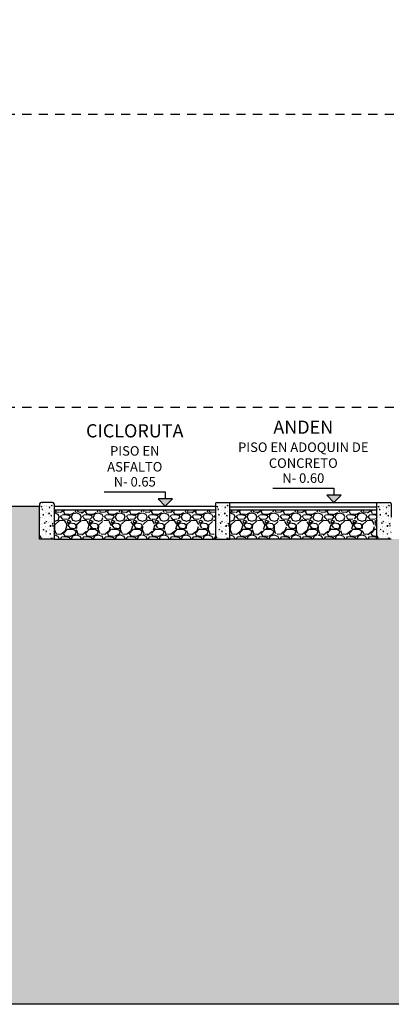
# Model space of a CAD drawing. Units: inches. Extents: x -235 to 227, y 20 to 46.
# Drawn here: x -69 to -64, y 20 to 33 of the extents above; entities that cross this region are included whole.
import ezdxf

# ---------------------------------------------------------------- set-up
doc = ezdxf.new("R2010")
doc.units = ezdxf.units.IN
doc.header["$MEASUREMENT"] = 0
doc.linetypes.add('HIDDEN2', pattern=[0.1875, 0.125, -0.0625])
for name, color, linetype in [('1-ESPECIFICACION', 1, 'Continuous'), ('1-MURO', 3, 'Continuous'), ('1-NIVEL', 1, 'Continuous'), ('1-OBRA NEGRA', 7, 'Continuous'), ('1-PROYECCION', 7, 'HIDDEN2'), ('1-TEXTO', 4, 'Continuous'), ('1-TEXTURA', 5, 'Continuous')]:
    doc.layers.add(name, color=color, linetype=linetype)
doc.styles.add('ESPECIFICACION', font='romans.shx')

# ---------------------------------------------------------------- blocks, each defined once
blk = doc.blocks.new('NIVEL')
blk.add_hatch(color=256).paths.add_polyline_path([(-0.1, 0.097), (-0.002, 0), (0.095, 0.097)])
at = {"color": 0}
for points in [[(-0.837, 0.196), (-0.002, 0.196), (-0.002, 0.097)], [(-0.002, 0), (0.095, 0.097), (-0.1, 0.097), (-0.002, 0)]]:
    blk.add_lwpolyline(points, dxfattribs=at)
blk = doc.blocks.new('PISO EN ADOQUIN')
at = {"color": 0, "linetype": 'ByBlock', "lineweight": -2, "insert": (0, 0.449), "char_height": 0.13, "width": 2.11079, "attachment_point": 5, "style": 'ESPECIFICACION'}
blk.add_mtext('{\\C256;PISO EN ADOQUIN DE CONCRETO}', dxfattribs=at)
blk = doc.blocks.new('ASFALTO')
at = {"color": 0, "linetype": 'ByBlock', "lineweight": -2, "insert": (0, 0.449), "char_height": 0.13, "width": 2.11079, "attachment_point": 5, "style": 'ESPECIFICACION'}
blk.add_mtext('{\\C256;PISO EN \\PASFALTO}', dxfattribs=at)

msp = doc.modelspace()

# ---------------------------------------------------------------- hatches: boundary and pattern name
at = {"layer": '1-TEXTURA'}
h = msp.add_hatch(dxfattribs=at)
h.set_pattern_fill('AR-PARQ1', color=256, scale=0.05, angle=45, style=0)
h.set_pattern_definition([(135, (-221.5422, 21.2018), (-0.8485281, 6e-17), [0.6, -0.6]), (135, (-221.47146, 21.2725), (-0.8485281, 6e-17), [0.6, -0.6]), (135, (-221.40075, 21.3432), (-0.8485281, 6e-17), [0.6, -0.6]), (135, (-221.33004, 21.4139), (-0.8485281, 6e-17), [0.6, -0.6]), (135, (-221.2593, 21.4846), (-0.8485281, 6e-17), [0.6, -0.6]), (135, (-221.1886, 21.5553), (-0.8485281, 6e-17), [0.6, -0.6]), (135, (-221.1179, 21.62603), (-0.8485281, 6e-17), [0.6, -0.6]), (45, (-221.96643, 21.62603), (0.8485281, -6e-17), [0.6, -0.6]), (45, (-222.03714, 21.69675), (0.8485281, -6e-17), [0.6, -0.6]), (45, (-222.10786, 21.76746), (0.8485281, -6e-17), [0.6, -0.6]), (45, (-222.17857, 21.83817), (0.8485281, -6e-17), [0.6, -0.6]), (45, (-222.2493, 21.9089), (0.8485281, -6e-17), [0.6, -0.6]), (45, (-222.32, 21.9796), (0.8485281, -6e-17), [0.6, -0.6]), (45, (-222.3907, 22.0503), (0.8485281, -6e-17), [0.6, -0.6])])
h.paths.add_polyline_path([(-24.257, 21.202), (-83.787, 21.202), (-83.787, 19.702), (-24.257, 19.702)])
h.paths.add_polyline_path([(-69.685, 26.402), (-69.893, 26.402), (-70.243, 26.052), (-69.685, 26.052)])
h.paths.add_polyline_path([(-24.257, 21.202), (-24.257, 27.852), (-34.257, 27.852), (-34.257, 27.402), (-34.457, 27.402), (-43.907, 27.402), (-43.907, 26.702), (-44.407, 26.702), (-54.739, 26.702), (-54.939, 26.702), (-54.939, 27.152), (-55.939, 26.502), (-55.939, 26.052), (-56.139, 26.052), (-56.139, 26.052), (-56.947, 26.052), (-57.147, 26.052), (-57.147, 26.052), (-64.339, 26.052), (-64.539, 26.052), (-66.542, 26.052), (-66.542, 26.052), (-66.742, 26.052), (-66.742, 26.052), (-68.942, 26.052), (-69.142, 26.052), (-69.142, 26.502), (-69.685, 26.502), (-69.685, 21.202)])
h = msp.add_hatch(dxfattribs=at)
h.set_pattern_fill('AR-CONC', color=256, scale=0.015, style=0)
h.set_pattern_definition([(50, (-69.14212, 26.05177), (0.107589, -0.009413), [0.01125, -0.12375]), (355, (-69.14212, 26.05177), (-0.020813, 0.112829), [0.009, -0.099]), (100.451, (-69.13316, 26.05099), (0.086776, 0.103416), [0.009561, -0.105171]), (46.184, (-69.14212, 26.08177), (0.160086, -0.024828), [0.016875, -0.185625]), (96.636, (-69.12878, 26.0797), (0.1402, 0.14612), [0.01434, -0.157757]), (351.184, (-69.14212, 26.08177), (0.1402, 0.14612), [0.0135, -0.1485]), (21, (-69.12712, 26.07427), (0.089536, -0.060393), [0.01125, -0.12375]), (326, (-69.12712, 26.07427), (0.036497, 0.108773), [0.009, -0.099]), (71.451, (-69.11966, 26.06924), (0.126033, 0.04838), [0.009561, -0.105171]), (37.5, (-69.142124, 26.05177), (0.001824, 0.049934), [0, -0.0978, 0, -0.1005, 0, -0.099375]), (7.5, (-69.142124, 26.05177), (0.0394604, 0.059162), [0, -0.0573, 0, -0.09555, 0, -0.037875]), (327.5, (-69.175574, 26.05177), (0.0800734, -0.0033832), [0, -0.0375, 0, -0.117, 0, -0.15525]), (317.5, (-69.190574, 26.05177), (0.087478, 0.015016), [0, -0.04875, 0, -0.0777, 0, -0.11025])])
h.paths.add_polyline_path([(-68.942, 26.502), (-68.942, 26.531, 0.366629), (-68.967, 26.552), (-69.117, 26.552, 0.366629), (-69.142, 26.531), (-69.142, 26.502), (-69.142, 26.502), (-69.142, 26.052), (-68.942, 26.052)])
h = msp.add_hatch(dxfattribs=at)
h.set_pattern_fill('AR-CONC', color=256, scale=0.015, style=0)
h.set_pattern_definition([(50, (-66.74213, 26.05177), (0.107589, -0.009413), [0.01125, -0.12375]), (355, (-66.74213, 26.05177), (-0.020813, 0.112829), [0.009, -0.099]), (100.451, (-66.73316, 26.05099), (0.086776, 0.103416), [0.009561, -0.105171]), (46.184, (-66.74213, 26.08177), (0.160086, -0.024828), [0.016875, -0.185625]), (96.636, (-66.72879, 26.0797), (0.1402, 0.14612), [0.01434, -0.157757]), (351.184, (-66.74213, 26.08177), (0.1402, 0.14612), [0.0135, -0.1485]), (21, (-66.72713, 26.07427), (0.089536, -0.060393), [0.01125, -0.12375]), (326, (-66.72713, 26.07427), (0.036497, 0.108773), [0.009, -0.099]), (71.451, (-66.71967, 26.06924), (0.126033, 0.04838), [0.009561, -0.105171]), (37.5, (-66.742127, 26.05177), (0.001824, 0.049934), [0, -0.0978, 0, -0.1005, 0, -0.099375]), (7.5, (-66.742127, 26.05177), (0.0394604, 0.059162), [0, -0.0573, 0, -0.09555, 0, -0.037875]), (327.5, (-66.775577, 26.05177), (0.0800734, -0.0033832), [0, -0.0375, 0, -0.117, 0, -0.15525]), (317.5, (-66.79058, 26.05177), (0.087478, 0.015016), [0, -0.04875, 0, -0.0777, 0, -0.11025])])
h.paths.add_polyline_path([(-66.542, 26.552), (-66.717, 26.552, 0.366629), (-66.742, 26.531), (-66.742, 26.502), (-66.742, 26.052), (-66.542, 26.052)])
h = msp.add_hatch(dxfattribs=at)
h.set_pattern_fill('AR-CONC', color=256, scale=0.015, style=0)
h.set_pattern_definition([(50, (-64.53921, 26.05177), (0.107589, -0.009413), [0.01125, -0.12375]), (355, (-64.53921, 26.05177), (-0.020813, 0.112829), [0.009, -0.099]), (100.451, (-64.53025, 26.05099), (0.086776, 0.103416), [0.009561, -0.105171]), (46.184, (-64.53921, 26.08177), (0.160086, -0.024828), [0.016875, -0.185625]), (96.636, (-64.52587, 26.0797), (0.1402, 0.14612), [0.01434, -0.157757]), (351.184, (-64.53921, 26.08177), (0.1402, 0.14612), [0.0135, -0.1485]), (21, (-64.52421, 26.07427), (0.089536, -0.060393), [0.01125, -0.12375]), (326, (-64.52421, 26.07427), (0.036497, 0.108773), [0.009, -0.099]), (71.451, (-64.51675, 26.06924), (0.126033, 0.04838), [0.009561, -0.105171]), (37.5, (-64.539212, 26.05177), (0.001824, 0.049934), [0, -0.0978, 0, -0.1005, 0, -0.099375]), (7.5, (-64.53921, 26.05177), (0.0394604, 0.059162), [0, -0.0573, 0, -0.09555, 0, -0.037875]), (327.5, (-64.572662, 26.05177), (0.0800734, -0.0033832), [0, -0.0375, 0, -0.117, 0, -0.15525]), (317.5, (-64.58766, 26.05177), (0.087478, 0.015016), [0, -0.04875, 0, -0.0777, 0, -0.11025])])
h.paths.add_polyline_path([(-64.339, 26.531, 0.366629), (-64.364, 26.552), (-64.539, 26.552), (-64.539, 26.052), (-64.339, 26.052), (-64.339, 26.352)])
h = msp.add_hatch(dxfattribs=at)
h.set_pattern_fill('GRAVEL', color=256, scale=0.3, style=0)
h.set_pattern_definition([(228.0128, (-68.72612, 26.35173), (-2.39999947, -2.7000004), [0.040361, -3.995726]), (184.9697, (-68.753121, 26.32173), (3.600000315, 0.29999739), [0.06926, -6.856777]), (132.5104, (-68.82212, 26.31573), (2.99999722, -3.3000026), [0.048836, -4.83481]), (267.2737, (-68.93912, 26.24073), (0.299998805, 6.00000009), [0.063071, -6.244067]), (292.8337, (-68.94212, 26.17773), (-1.50000297, 3.59999892), [0.061846, -6.122812]), (357.2737, (-68.91812, 26.12073), (-6.00000009, 0.299998805), [0.063071, -6.244067]), (37.6942, (-68.855121, 26.11773), (-3.900002204, -2.99999712), [0.083409, -8.257455]), (72.2553, (-68.789121, 26.16873), (2.10000323, 6.59999887), [0.078746, -7.795896]), (121.4296, (-68.76512, 26.24373), (-2.40000247, 3.89999851), [0.063285, -6.265222]), (175.2364, (-68.79812, 26.29773), (3.30000028, -0.29999746), [0.07225, -3.540229]), (222.3974, (-68.870121, 26.30373), (-3.600002205, -3.299997625), [0.0934344, -9.2500125]), (138.8141, (-68.64212, 26.23773), (-2.1000009, 1.7999992), [0.03189, -3.157153]), (171.4692, (-68.66612, 26.25873), (3.89999949, -0.60000237), [0.060671, -6.006453]), (225, (-68.72612, 26.26773), (-3e-17, -0.3), [0.042426, -0.381838]), (203.1986, (-68.74712, 26.30373), (1.4999999, 0.6000004), [0.022847, -2.261884]), (291.8014, (-68.76812, 26.29473), (-0.3, 0.9000001), [0.03231, -1.583239]), (30.9638, (-68.75612, 26.26473), (0.8999994, 0.6000007), [0.052479, -1.696807]), (161.565, (-68.71112, 26.29173), (0.6, -0.2999995), [0.037947, -0.910736]), (16.3895, (-68.94212, 26.29473), (3.00000066, 0.89999781), [0.05316, -5.262853]), (70.3462, (-68.89112, 26.30973), (-1.19999857, -3.30000064), [0.044598, -4.415222]), (293.1986, (-68.71112, 26.35173), (-0.6000004, 1.4999999), [0.045694, -2.239037]), (343.6105, (-68.69312, 26.30973), (-3.00000066, 0.89999781), [0.05316, -5.262853]), (339.444, (-68.94212, 26.10873), (-1.50000055, 0.5999988), [0.051264, -2.511937]), (294.7751, (-68.89412, 26.09073), (-1.49999766, 3.30000103), [0.042953, -4.252393]), (66.8014, (-68.70812, 26.05173), (0.6000004, 1.4999999), [0.045694, -2.239037]), (17.354, (-68.69012, 26.09373), (-3.9000006, -1.19999835), [0.050289, -4.978627]), (69.444, (-68.85512, 26.05173), (-0.5999988, -1.50000055), [0.025632, -2.53757]), (101.31, (-68.72612, 26.05173), (-0.2999993, 1.2000002), [0.015297, -1.514409]), (165.964, (-68.72912, 26.06673), (0.9000002, -0.2999994), [0.061846, -1.175085]), (186.009, (-68.78912, 26.08173), (2.99999993, 0.2999998), [0.057315, -5.674177]), (303.69, (-68.75612, 26.23773), (-0.3000004, 0.6), [0.043267, -1.0384]), (353.1572, (-68.732121, 26.20173), (5.09999981, -0.6000024), [0.075538, -7.478269]), (60.9454, (-68.65712, 26.19273), (-1.2, -2.1000001), [0.030887, -3.057802]), (90, (-68.64212, 26.21973), (-0.3, 0.3), [0.018, -0.282]), (120.2564, (-68.79512, 26.09073), (1.19999847, -2.10000074), [0.041677, -4.126056]), (48.0128, (-68.81612, 26.12673), (2.39999947, 2.7000004), [0.080722, -3.955366]), (0, (-68.76212, 26.18673), (0.3, 0.3), [0.078, -0.222]), (325.3048, (-68.68412, 26.18673), (-2.99999828, 2.10000258), [0.047434, -4.695982]), (254.0546, (-68.64512, 26.15973), (-0.3, -1.2), [0.04368, -2.140352]), (207.646, (-68.657121, 26.11773), (-5.69999874, -3.00000231), [0.0711195, -7.040842]), (175.4261, (-68.720121, 26.08473), (-3.90000017, 0.29999844), [0.07524, -7.448722])])
h.paths.add_polyline_path([(-68.942, 26.452), (-68.942, 26.052), (-66.742, 26.052), (-66.742, 26.452)])
h = msp.add_hatch(dxfattribs=at)
h.set_pattern_fill('GRAVEL', color=256, scale=0.3, style=0)
h.set_pattern_definition([(228.0128, (-66.326127, 26.35177), (-2.39999947, -2.7000004), [0.040361, -3.995726]), (184.9697, (-66.353127, 26.32177), (3.60000032, 0.29999739), [0.06926, -6.856777]), (132.5104, (-66.422127, 26.31577), (2.99999722, -3.3000026), [0.048836, -4.83481]), (267.2737, (-66.539127, 26.24077), (0.29999881, 6.00000009), [0.063071, -6.244067]), (292.8337, (-66.542127, 26.17777), (-1.50000297, 3.59999892), [0.061846, -6.122812]), (357.2737, (-66.518127, 26.12077), (-6.00000009, 0.29999881), [0.063071, -6.244067]), (37.6942, (-66.455127, 26.11777), (-3.900002204, -2.99999712), [0.083409, -8.257455]), (72.2553, (-66.389127, 26.16877), (2.10000323, 6.59999887), [0.078746, -7.795896]), (121.4296, (-66.365127, 26.24377), (-2.40000247, 3.89999851), [0.063285, -6.265222]), (175.2364, (-66.398127, 26.29777), (3.3000003, -0.29999746), [0.07225, -3.540229]), (222.3974, (-66.470127, 26.30377), (-3.600002205, -3.299997625), [0.0934344, -9.2500125]), (138.8141, (-66.242127, 26.23777), (-2.1000009, 1.7999992), [0.03189, -3.157153]), (171.4692, (-66.266127, 26.25877), (3.89999949, -0.60000237), [0.060671, -6.006453]), (225, (-66.32613, 26.26777), (-3e-17, -0.3), [0.042426, -0.381838]), (203.1986, (-66.347127, 26.30377), (1.4999999, 0.6000004), [0.022847, -2.261884]), (291.8014, (-66.368127, 26.29477), (-0.3, 0.9), [0.03231, -1.583239]), (30.9638, (-66.356127, 26.26477), (0.8999994, 0.6000007), [0.052479, -1.696807]), (161.565, (-66.31113, 26.29177), (0.6, -0.2999995), [0.037947, -0.910736]), (16.3895, (-66.542127, 26.29477), (3.00000066, 0.89999781), [0.05316, -5.262853]), (70.3462, (-66.491127, 26.30977), (-1.19999857, -3.30000064), [0.044598, -4.415222]), (293.1986, (-66.311127, 26.35177), (-0.6000004, 1.4999999), [0.045694, -2.239037]), (343.6105, (-66.293127, 26.30977), (-3.00000066, 0.89999781), [0.05316, -5.262853]), (339.444, (-66.542127, 26.10877), (-1.50000055, 0.5999988), [0.051264, -2.511937]), (294.7751, (-66.494127, 26.09077), (-1.49999766, 3.30000103), [0.042953, -4.252393]), (66.8014, (-66.308127, 26.05177), (0.6000004, 1.4999999), [0.045694, -2.239037]), (17.354, (-66.290127, 26.09377), (-3.9000006, -1.19999835), [0.050289, -4.978627]), (69.444, (-66.455127, 26.05177), (-0.5999988, -1.50000055), [0.025632, -2.53757]), (101.31, (-66.32613, 26.05177), (-0.2999993, 1.2000002), [0.015297, -1.51441]), (165.964, (-66.32913, 26.06677), (0.9000002, -0.2999994), [0.061846, -1.175085]), (186.009, (-66.389127, 26.08177), (2.99999993, 0.2999998), [0.057315, -5.674177]), (303.69, (-66.35613, 26.23777), (-0.3000004, 0.6), [0.043267, -1.0384]), (353.1572, (-66.332127, 26.20177), (5.09999981, -0.6000024), [0.075538, -7.478269]), (60.9454, (-66.257127, 26.19277), (-1.2, -2.1000001), [0.030887, -3.057802]), (90, (-66.24213, 26.21977), (-0.3, 0.3), [0.018, -0.282]), (120.2564, (-66.395127, 26.09077), (1.19999847, -2.10000074), [0.041677, -4.126056]), (48.0128, (-66.416127, 26.12677), (2.39999947, 2.7000004), [0.080722, -3.955366]), (0, (-66.36213, 26.18677), (0.3, 0.3), [0.078, -0.222]), (325.3048, (-66.284127, 26.18677), (-2.99999828, 2.10000258), [0.047434, -4.695982]), (254.0546, (-66.245127, 26.15977), (-0.3, -1.2), [0.04368, -2.140352]), (207.646, (-66.257127, 26.11777), (-5.69999874, -3.00000231), [0.07112, -7.040842]), (175.4261, (-66.320127, 26.08477), (-3.90000017, 0.29999844), [0.07524, -7.448722])])
h.paths.add_polyline_path([(-64.539, 26.452), (-66.542, 26.452), (-66.542, 26.052), (-64.539, 26.052)])

# ---------------------------------------------------------------- linework, layer by layer
at = {"color": 255}
msp.add_lwpolyline([(-2.257, 19.702), (-83.787, 19.702), (-83.787, 45.99), (-2.257, 45.99)], close=True, dxfattribs=at)
at = {"layer": '1-MURO'}
for p, q in [((-69.685, 26.502), (-69.142, 26.502)), ((-69.142, 26.531), (-69.142, 26.502)), ((-68.967, 26.552), (-69.117, 26.552)), ((-68.942, 26.531), (-68.942, 26.502)), ((-68.942, 26.502), (-66.742, 26.502)), ((-66.742, 26.531), (-66.742, 26.502)), ((-66.717, 26.552), (-64.364, 26.552)), ((-64.339, 26.531), (-64.339, 26.352))]:
    msp.add_line(p, q, dxfattribs=at)
for centre, start, end in [((-69.117, 26.527), 90.0011, 170.5388), ((-68.967, 26.527), 9.4612, 89.9989), ((-66.717, 26.527), 90.0011, 170.5388), ((-64.364, 26.527), 9.4612, 89.9989)]:
    msp.add_arc(centre, 0.025, start, end, dxfattribs=at)
at = {"layer": '1-OBRA NEGRA'}
for p, q in [((-69.142, 26.052), (-69.142, 26.502)), ((-68.942, 26.502), (-68.942, 26.052)), ((-66.742, 26.502), (-66.742, 26.052)), ((-66.542, 26.052), (-66.542, 26.552)), ((-66.542, 26.492), (-64.539, 26.492)), ((-64.539, 26.052), (-64.539, 26.552)), ((-68.942, 26.452), (-66.742, 26.452)), ((-66.542, 26.452), (-64.539, 26.452)), ((-68.942, 26.052), (-69.142, 26.052)), ((-66.742, 26.052), (-66.542, 26.052)), ((-64.339, 26.052), (-64.539, 26.052))]:
    msp.add_line(p, q, dxfattribs=at)
at = {"layer": '1-PROYECCION'}
for p, q in [((-81.753, 31.852), (-45.063, 31.852)), ((-81.753, 27.852), (-44.257, 27.852))]:
    msp.add_line(p, q, dxfattribs=at)
at = {"layer": '1-TEXTURA'}
for p, q in [((-68.942, 26.052), (-66.742, 26.052)), ((-64.539, 26.052), (-66.542, 26.052))]:
    msp.add_line(p, q, dxfattribs=at)

# ---------------------------------------------------------------- block references
at = {"layer": '1-ESPECIFICACION'}
for name, p in [('ASFALTO', (-67.842, 26.698)), ('PISO EN ADOQUIN', (-65.541, 26.748))]:
    msp.add_blockref(name, p, dxfattribs=at)
at = {"layer": '1-NIVEL'}
for p in [(-65.121, 26.552), (-67.423, 26.502)]:
    msp.add_blockref('NIVEL', p, dxfattribs=at)

# ---------------------------------------------------------------- texts
at = {"layer": '1-NIVEL', "char_height": 0.13, "width": 0.90689, "attachment_point": 5, "style": 'ESPECIFICACION'}
for s, insert in [('N- 0.65', (-67.842, 26.817)), ('N- 0.60', (-65.541, 26.867))]:
    msp.add_mtext(s, dxfattribs=dict(at, insert=insert))
at = {"layer": '1-TEXTO', "char_height": 0.18, "width": 2.42415, "attachment_point": 5, "style": 'ESPECIFICACION'}
for s, insert in [('CICLORUTA', (-67.842, 27.506)), ('ANDEN ', (-65.541, 27.556))]:
    msp.add_mtext(s, dxfattribs=dict(at, insert=insert))

doc.saveas('drawing.dxf')
